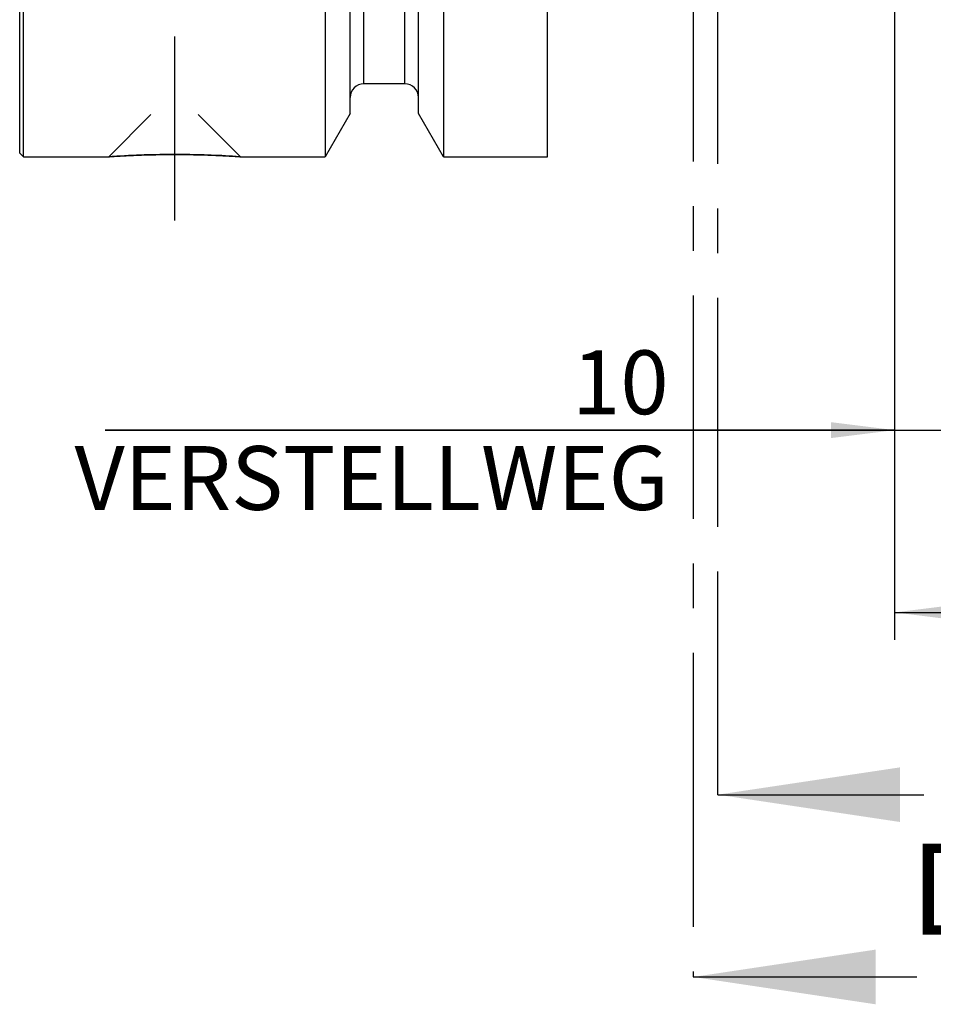
# Model space of a CAD drawing. Units: millimetres. Extents: x 0 to 594, y 0 to 420.
# Drawn here: x 338 to 388, y 118 to 172 of the extents above; entities that cross this region are included whole.
import ezdxf

# ---------------------------------------------------------------- set-up
doc = ezdxf.new("R2010")
doc.units = ezdxf.units.MM
doc.header["$LTSCALE"] = 32.67
doc.linetypes.add('CENTER', pattern=[0.6, 0.375, -0.075, 0.075, -0.075])
doc.linetypes.add('HIDDEN', pattern=[0.2, 0.1, -0.1])
doc.layers.get('0').update_dxf_attribs({"linetype": 'CONTINUOUS'})
for name, color, linetype in [('30347239_AXIS', 7, 'CONTINUOUS'), ('30347239_CL', 7, 'CONTINUOUS'), ('30347239_HL', 7, 'CONTINUOUS'), ('606851429-000-00-ED1_HATCH', 7, 'CONTINUOUS')]:
    doc.layers.add(name, color=color, linetype=linetype)
doc.styles.get("Standard").update_dxf_attribs({"font": 'TXT.SHX', "width": 0.7})
doc.dimstyles.new('DIMSTYLE_1', dxfattribs={"dimtxt": 3.5, "dimasz": 3.5, "dimexe": 0.18, "dimexo": 0.0625, "dimgap": 0.09, "dimtad": 1, "dimdec": 3, "dimdsep": 46, "dimtxsty": 'STANDARD', "dimblk": '_FILLED', "dimblk1": '_FILLED', "dimblk2": '_FILLED', "dimcen": 0.09, "dimclrt": 2, "dimadec": 0, "dimazin": 0, "dimtp": 0.1, "dimtm": 0.1, "dimtfac": 1, "dimtdec": 3, "dimtofl": 0, "dimtmove": 0, "dimatfit": 3, "dimldrblk": '_FILLED', "dimfxl": 1, "dimtolj": 1, "dimarcsym": 0})
doc.dimstyles.new('DIMSTYLE_2', dxfattribs={"dimtxt": 3.5, "dimasz": 3.5, "dimexe": 0.18, "dimexo": 0.0625, "dimgap": 0.09, "dimtad": 1, "dimdec": 3, "dimdsep": 46, "dimtxsty": 'STANDARD', "dimblk": '_FILLED', "dimblk1": '_FILLED', "dimblk2": '_FILLED', "dimcen": 0.09, "dimclrt": 2, "dimadec": 0, "dimazin": 0, "dimtp": 0.15, "dimtm": 0.15, "dimtfac": 1, "dimtdec": 3, "dimtofl": 0, "dimtmove": 0, "dimatfit": 3, "dimldrblk": '_FILLED', "dimfxl": 1, "dimtolj": 1, "dimarcsym": 0})

# ---------------------------------------------------------------- blocks, each defined once
blk = doc.blocks.new('_FILLED')
at = {"color": 0, "linetype": 'BYBLOCK'}
blk.add_solid([(0, 0), (-1, 0.125), (-1, -0.125)], dxfattribs=at)
blk = doc.blocks.new('*D0')
at = {"color": 3, "linetype": 'CONTINUOUS'}
for p, q in [((385.696, 214.182), (385.696, 147.764)), ((395.696, 214.236), (395.696, 147.764)), ((385.696, 149.264), (342.381, 149.264)), ((342.381, 149.264), (390.696, 149.264)), ((401.696, 149.264), (390.696, 149.264)), ((395.696, 149.264), (401.696, 149.264))]:
    blk.add_line(p, q, dxfattribs=at)
at = {"color": 3, "linetype": 'CONTINUOUS', "xscale": 3.5, "yscale": 3.5, "zscale": 3.5}
blk.add_blockref('_FILLED', (385.696, 149.264), dxfattribs=at)
at = {"color": 3, "linetype": 'CONTINUOUS', "xscale": 3.5, "yscale": 3.5, "zscale": 3.5, "rotation": 180}
blk.add_blockref('_FILLED', (395.696, 149.264), dxfattribs=at)
at = {"color": 2, "linetype": 'CONTINUOUS', "insert": (373.298, 153.639), "char_height": 3.5, "width": 30.91667, "attachment_point": 3, "line_spacing_factor": 0.9}
blk.add_mtext('10\\PVERSTELLWEG', dxfattribs=at)
blk = doc.blocks.new('*D12')
at = {"color": 3, "linetype": 'CONTINUOUS'}
for p, q in [((385.696, 203.227), (385.696, 137.764)), ((422.696, 203.322), (422.696, 137.764)), ((385.696, 139.264), (404.196, 139.264)), ((422.696, 139.264), (404.196, 139.264))]:
    blk.add_line(p, q, dxfattribs=at)
at = {"color": 3, "linetype": 'CONTINUOUS', "xscale": 3.5, "yscale": 3.5, "zscale": 3.5, "rotation": 180}
blk.add_blockref('_FILLED', (385.696, 139.264), dxfattribs=at)
at = {"color": 3, "linetype": 'CONTINUOUS', "xscale": 3.5, "yscale": 3.5, "zscale": 3.5}
blk.add_blockref('_FILLED', (422.696, 139.264), dxfattribs=at)
at = {"color": 2, "linetype": 'CONTINUOUS', "insert": (404.196, 143.639), "char_height": 3.5, "width": 5.25, "attachment_point": 2, "line_spacing_factor": 0.9}
blk.add_mtext('37', dxfattribs=at)
blk = doc.blocks.new('HATCHING_BL5', base_point=(384.127, 207.216))
at = {"layer": '606851429-000-00-ED1_HATCH', "color": 9, "linetype": 'CENTER'}
blk.add_line((375.996, 144.264), (375.996, 264.264), dxfattribs=at)
at = {"layer": '606851429-000-00-ED1_HATCH', "color": 7, "linetype": 'CENTER'}
blk.add_line((375.996, 129.264), (375.996, 144.264), dxfattribs=at)
at = {"layer": '606851429-000-00-ED1_HATCH', "color": 7, "linetype": 'CONTINUOUS'}
blk.add_line((375.996, 129.264), (387.29, 129.264), dxfattribs=at)
blk.add_solid([(375.996, 129.264), (385.996, 130.764), (385.996, 127.764)], dxfattribs=at)
blk = doc.blocks.new('HATCHING_BL11', base_point=(384.181, 206.854))
at = {"layer": '606851429-000-00-ED1_HATCH', "color": 9, "linetype": 'CENTER'}
blk.add_line((374.646, 274.264), (374.646, 134.264), dxfattribs=at)
at = {"layer": '606851429-000-00-ED1_HATCH', "color": 7, "linetype": 'CENTER'}
blk.add_line((374.646, 134.264), (374.646, 119.264), dxfattribs=at)
at = {"layer": '606851429-000-00-ED1_HATCH', "color": 7, "linetype": 'CONTINUOUS'}
blk.add_line((374.646, 119.264), (386.914, 119.264), dxfattribs=at)
blk.add_solid([(374.646, 119.264), (384.646, 120.764), (384.646, 117.764)], dxfattribs=at)
at = {"layer": '606851429-000-00-ED1_HATCH', "color": 7, "linetype": 'CONTINUOUS', "insert": (386.539, 126.578), "char_height": 5, "width": 4.52381, "attachment_point": 1, "line_spacing_factor": 0.9}
blk.add_mtext('D', dxfattribs=at)

msp = doc.modelspace()

# ---------------------------------------------------------------- linework, layer by layer
at = {"layer": '30347239_AXIS', "color": 3, "linetype": 'CENTER'}
msp.add_line((346.1964, 170.8639), (346.1964, 160.7739), dxfattribs=at)
at = {"layer": '30347239_CL', "color": 7, "linetype": 'CONTINUOUS'}
for p, q in [((337.8964, 164.2639), (337.8964, 264.2639)), ((366.6464, 164.2639), (366.6464, 264.2639)), ((337.6964, 164.4639), (337.6964, 264.0639)), ((355.8214, 166.6413), (355.8214, 179.7195)), ((359.5714, 166.6413), (359.5714, 179.7195)), ((354.4488, 175.4341), (354.4488, 164.2639)), ((360.944, 175.4341), (360.944, 164.2639)), ((358.8214, 168.2639), (356.5714, 168.2639)), ((355.8214, 166.6413), (354.4488, 164.2639)), ((360.944, 164.2639), (359.5714, 166.6413)), ((337.6964, 164.4639), (337.8964, 164.2639)), ((337.8964, 164.2639), (342.5864, 164.2639)), ((349.8064, 164.2639), (354.4488, 164.2639)), ((360.944, 164.2639), (366.6464, 164.2639))]:
    msp.add_line(p, q, dxfattribs=at)
at = {"layer": '30347239_CL', "color": 9, "linetype": 'CONTINUOUS'}
for p, q in [((356.5714, 168.2639), (356.5714, 204.2639)), ((358.8214, 168.2639), (358.8214, 204.2639))]:
    msp.add_line(p, q, dxfattribs=at)
at = {"layer": '30347239_CL', "color": 7, "linetype": 'CONTINUOUS'}
for centre, start, end in [((356.5714, 167.5139), 90, 180), ((358.8214, 167.5139), 0, 90)]:
    msp.add_arc(centre, 0.75, start, end, dxfattribs=at)
for points, knots in [([(342.5864, 164.2639), (342.5879, 164.264), (342.5939, 164.2643), (342.6074, 164.2653), (342.6298, 164.2668), (342.6611, 164.2689), (342.7012, 164.2715), (342.7718, 164.2761), (342.8808, 164.283), (343.0356, 164.2924), (343.2208, 164.303), (343.4343, 164.3145), (343.7687, 164.331), (344.2383, 164.3509), (344.8508, 164.37), (345.5114, 164.3828), (345.9654, 164.3857), (346.1964, 164.3857)], [0, 0, 0, 0, 0.0012508, 0.0049992, 0.0112327, 0.0199307, 0.0310647, 0.0445984, 0.0786847, 0.1217622, 0.1733092, 0.2327244, 0.2993436, 0.4512982, 0.6230611, 0.8081741, 1, 1, 1, 1]), ([(346.1964, 164.3857), (346.4274, 164.3857), (346.8813, 164.3828), (347.542, 164.37), (348.1544, 164.3509), (348.6241, 164.331), (348.9584, 164.3145), (349.172, 164.303), (349.3572, 164.2924), (349.5119, 164.283), (349.6209, 164.2761), (349.6916, 164.2715), (349.7315, 164.2689), (349.7633, 164.2668), (349.7828, 164.2654), (349.7962, 164.2646), (349.7997, 164.2643), (349.8079, 164.2639), (349.8064, 164.2639)], [0, 0, 0, 0, 0.1918259, 0.3769389, 0.5487018, 0.7006565, 0.7672756, 0.8266909, 0.8782378, 0.9213153, 0.9554016, 0.9689353, 0.9800693, 0.9887673, 0.9950008, 0.9971866, 0.9987492, 1, 1, 1, 1])]:
    msp.add_open_spline(points, degree=3, knots=knots, dxfattribs=at)
at = {"layer": '30347239_HL', "color": 6, "linetype": 'HIDDEN'}
for p, q in [((342.5865, 164.264), (346.1864, 167.8639)), ((346.1864, 167.8639), (346.2064, 167.8639)), ((349.8062, 164.264), (346.2064, 167.8639)), ((342.5864, 164.2639), (342.5883, 164.2639)), ((342.5917, 164.2642), (342.5866, 164.2639)), ((349.7959, 164.2646), (349.5745, 164.279)), ((349.8064, 164.2639), (349.7959, 164.2646)), ((349.8044, 164.2639), (349.8064, 164.2639))]:
    msp.add_line(p, q, dxfattribs=at)
for centre, radius, start, end in [((346.2003, 110.7238), 53.6619, 90.17929, 93.85591), ((346.1964, 111.0083), 53.3774, 90.00004, 90.17601), ((346.1964, 111.0149), 53.3708, 89.73621, 89.99999), ((346.1871, 110.5841), 53.8016, 86.39016, 89.72843)]:
    msp.add_arc(centre, radius, start, end, dxfattribs=at)

# ---------------------------------------------------------------- block references
for name, p in [('HATCHING_BL11', (384.1805, 206.8543)), ('HATCHING_BL5', (384.1265, 207.2164))]:
    msp.add_blockref(name, p)

# ---------------------------------------------------------------- dimensions: what is measured, and where the dimension line sits
at = {"color": 3, "linetype": 'CONTINUOUS'}
dim = msp.add_linear_dim(base=(395.6964, 149.2639), p1=(385.6964, 214.1823), p2=(395.6964, 214.2356), text='<>\\PVERSTELLWEG', dimstyle='DIMSTYLE_1', dxfattribs=at)
dim.commit()
dim.dimension.update_dxf_attribs({"geometry": '*D0', "text_midpoint": (340.0063, 148.8264), "dimtype": 160})
dim = msp.add_linear_dim(base=(422.6964, 139.2639), p1=(385.6964, 203.2274), p2=(422.6964, 203.3219), dimstyle='DIMSTYLE_2', dxfattribs=at)
dim.commit()
dim.dimension.update_dxf_attribs({"geometry": '*D12', "text_midpoint": (401.5714, 141.8889), "dimtype": 160})

doc.saveas('drawing.dxf')
